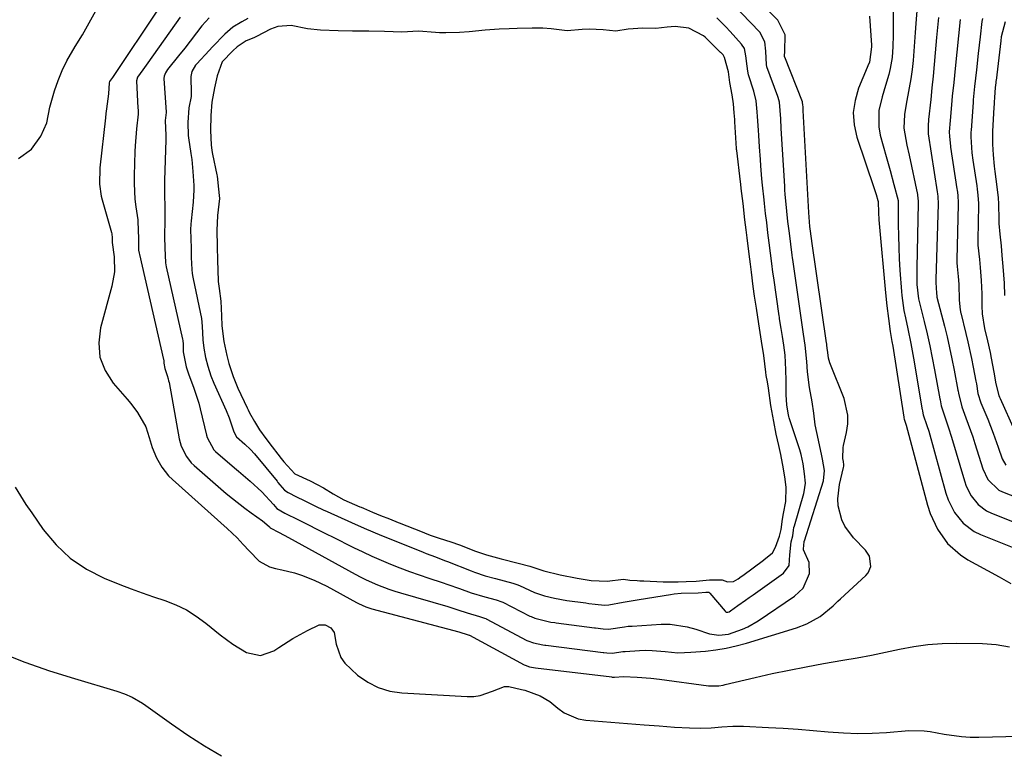
# Model space of a CAD drawing. Units: inches. Extents: x 1862523 to 1867871, y 442390 to 447746.
# Drawn here: x 1864805 to 1865081, y 444780 to 444986 of the extents above; entities that cross this region are included whole.
import ezdxf

# ---------------------------------------------------------------- set-up
doc = ezdxf.new("R2010")
doc.units = ezdxf.units.IN
doc.header["$MEASUREMENT"] = 0
for name, color, linetype in [('1', 7, 'Continuous'), ('7', 7, 'Continuous'), ('8', 7, 'Continuous')]:
    doc.layers.add(name, color=color, linetype=linetype)

msp = doc.modelspace()

# ---------------------------------------------------------------- linework, layer by layer
at = {"layer": '1', "color": 18}
for points in [[(1865026.5, 444928.45, 1740), (1865026.15, 444932.31, 1740), (1865024.6, 444961.03, 1740), (1865024.59, 444961.26, 1740), (1865024.55, 444961.97, 1740), (1865024.51, 444962.57, 1740), (1865024.4, 444963.25, 1740), (1865024.35, 444963.38, 1740), (1865019.4, 444975.93, 1740), (1865019.37, 444976.03, 1740), (1865019.32, 444976.29, 1740), (1865019.42, 444977.59, 1740), (1865019.51, 444982.19, 1740), (1865017.47, 444986.37, 1740), (1865000.11, 445004.11, 1740)], [(1865020.32, 444929.83, 1738), (1865019.99, 444932.75, 1738), (1865019.56, 444937.51, 1738), (1865019.48, 444938.63, 1738), (1865019.41, 444939.75, 1738), (1865018.45, 444955.92, 1738), (1865018.29, 444958.62, 1738), (1865017.93, 444963.35, 1738), (1865017.6, 444964.65, 1738), (1865017.51, 444964.9, 1738), (1865014.41, 444973.23, 1738), (1865014.36, 444973.38, 1738), (1865014.25, 444973.83, 1738), (1865014.13, 444977.61, 1738), (1865013.86, 444980.27, 1738), (1865012.4, 444982.99, 1738), (1865002.09, 444993.77, 1738)], [(1864849.76, 444987.2, 1740), (1864840.72, 444974.35, 1740), (1864839.31, 444972.42, 1740), (1864837.78, 444970.33, 1740), (1864837.51, 444969.35, 1740), (1864837.92, 444961.64, 1740), (1864837.94, 444961.21, 1740), (1864837.94, 444959.92, 1740), (1864837.52, 444955.88, 1740), (1864837.11, 444951.11, 1740), (1864837.04, 444949.52, 1740), (1864836.85, 444942.72, 1740), (1864836.84, 444940.52, 1740), (1864837.08, 444936.13, 1740), (1864837.34, 444933.94, 1740), (1864837.85, 444930.26, 1740), (1864838.02, 444926.98, 1740), (1864838.03, 444925.41, 1740), (1864838.12, 444921.81, 1740), (1864838.23, 444920.98, 1740), (1864838.31, 444920.56, 1740), (1864845.12, 444891.05, 1740), (1864845.15, 444890.91, 1740), (1864845.19, 444890.09, 1740), (1864845.44, 444888.56, 1740), (1864845.72, 444887.7, 1740), (1864846.11, 444886.6, 1740), (1864846.42, 444885.63, 1740), (1864846.54, 444885.13, 1740), (1864846.64, 444884.63, 1740), (1864849.53, 444868.87, 1740), (1864850.09, 444866.76, 1740), (1864851.52, 444863.83, 1740), (1864852.86, 444862.13, 1740), (1864853.65, 444861.37, 1740), (1864862.72, 444853.48, 1740), (1864864.41, 444852.06, 1740), (1864867.89, 444849.36, 1740), (1864869.69, 444848.07, 1740), (1864872.89, 444845.85, 1740), (1864874.72, 444844.18, 1740), (1864874.89, 444843.99, 1740), (1864874.95, 444843.92, 1740), (1864875, 444843.86, 1740), (1864877.52, 444842.51, 1740), (1864880.2, 444841.09, 1740), (1864898.9, 444830.8, 1740), (1864900.43, 444830, 1740), (1864901.97, 444829.23, 1740), (1864905.12, 444827.83, 1740), (1864908.34, 444826.62, 1740), (1864909.97, 444826.07, 1740), (1864911.62, 444825.57, 1740), (1864924.83, 444821.74, 1740), (1864927.67, 444820.85, 1740), (1864930.29, 444819.94, 1740), (1864933.73, 444818.95, 1740), (1864935.2, 444818.53, 1740), (1864935.5, 444818.39, 1740), (1864935.64, 444818.32, 1740), (1864947.08, 444812.25, 1740), (1864947.33, 444812.13, 1740), (1864948.88, 444811.55, 1740), (1864951.55, 444810.99, 1740), (1864952.1, 444810.91, 1740), (1864952.37, 444810.87, 1740), (1864968.47, 444808.89, 1740), (1864968.65, 444808.87, 1740), (1864969.53, 444808.75, 1740), (1864971.11, 444808.67, 1740), (1864973.98, 444809.12, 1740), (1864974.59, 444809.17, 1740), (1864978.62, 444809.41, 1740), (1864980.43, 444809.46, 1740), (1864982.24, 444809.44, 1740), (1864985.84, 444809.1, 1740), (1864989.44, 444808.8, 1740), (1864991.25, 444808.81, 1740), (1864993.06, 444808.9, 1740), (1864997.2, 444809.25, 1740), (1865000.1, 444809.59, 1740), (1865002.98, 444810.05, 1740), (1865005.82, 444810.69, 1740), (1865008.64, 444811.46, 1740), (1865022.74, 444815.76, 1740), (1865025.62, 444816.86, 1740), (1865029.36, 444818.96, 1740), (1865032.98, 444821.99, 1740), (1865034.35, 444823.3, 1740), (1865035.05, 444823.95, 1740), (1865042.17, 444830.47, 1740), (1865042.81, 444831.24, 1740), (1865043.54, 444833, 1740), (1865043.21, 444835.93, 1740), (1865042.1, 444837.59, 1740), (1865038.69, 444841.07, 1740), (1865036.28, 444844.27, 1740), (1865035.45, 444846.08, 1740), (1865034.44, 444849.98, 1740), (1865034.28, 444851.97, 1740), (1865034.75, 444855.96, 1740), (1865035.93, 444860.8, 1740), (1865035.99, 444861.12, 1740), (1865036.01, 444861.53, 1740), (1865035.88, 444862.42, 1740), (1865035.73, 444863.26, 1740), (1865035.78, 444866.36, 1740), (1865035.91, 444866.99, 1740), (1865036.77, 444870.62, 1740), (1865037.11, 444873.04, 1740), (1865037.15, 444875.44, 1740), (1865036.06, 444880.16, 1740), (1865032.25, 444889.67, 1740), (1865032.09, 444890.13, 1740), (1865031.7, 444891.51, 1740), (1865031.48, 444893.1, 1740), (1865031.36, 444894.32, 1740), (1865031.24, 444895.1, 1740), (1865031.18, 444895.48, 1740), (1865031.14, 444895.72, 1740), (1865031.13, 444895.79, 1740), (1865027.02, 444924.28, 1740), (1865027.01, 444924.38, 1740), (1865026.5, 444928.45, 1740)], [(1864857.87, 444987.03, 1738), (1864855.81, 444984.73, 1738), (1864851.03, 444978.51, 1738), (1864849.3, 444976.29, 1738), (1864846.25, 444972.47, 1738), (1864845.65, 444971.59, 1738), (1864845.25, 444970.63, 1738), (1864845.2, 444969.94, 1738), (1864845.83, 444960.5, 1738), (1864845.83, 444960.41, 1738), (1864845.54, 444958.21, 1738), (1864845.78, 444953.94, 1738), (1864845.79, 444953.37, 1738), (1864845.78, 444952.79, 1738), (1864845.38, 444941.35, 1738), (1864845.37, 444937.13, 1738), (1864845.48, 444934.15, 1738), (1864845.47, 444930.43, 1738), (1864845.39, 444925.56, 1738), (1864845.46, 444922.41, 1738), (1864845.66, 444918.22, 1738), (1864845.86, 444917.15, 1738), (1864850.4, 444896.83, 1738), (1864850.48, 444896.41, 1738), (1864850.58, 444895.36, 1738), (1864850.65, 444893.23, 1738), (1864851.44, 444889.02, 1738), (1864852.19, 444886.77, 1738), (1864853.52, 444883.37, 1738), (1864855.01, 444878.83, 1738), (1864855.4, 444877.28, 1738), (1864857.14, 444869.83, 1738), (1864857.31, 444869.19, 1738), (1864859.21, 444865.76, 1738), (1864859.68, 444865.3, 1738), (1864864.98, 444860.7, 1738), (1864866.09, 444859.74, 1738), (1864869.44, 444856.92, 1738), (1864872.66, 444853.96, 1738), (1864875.96, 444850.38, 1738), (1864876.93, 444849.23, 1738), (1864879.11, 444847.98, 1738), (1864882.95, 444846.07, 1738), (1864886.15, 444844.48, 1738), (1864887.75, 444843.69, 1738), (1864890.94, 444842.1, 1738), (1864892.54, 444841.3, 1738), (1864898.43, 444838.35, 1738), (1864900.99, 444837.11, 1738), (1864903.57, 444835.9, 1738), (1864906.18, 444834.76, 1738), (1864908.8, 444833.65, 1738), (1864911.45, 444832.61, 1738), (1864914.12, 444831.6, 1738), (1864916.8, 444830.66, 1738), (1864919.5, 444829.75, 1738), (1864923.29, 444828.52, 1738), (1864924.92, 444827.96, 1738), (1864928.17, 444826.8, 1738), (1864931.41, 444825.61, 1738), (1864935.27, 444824.46, 1738), (1864938.47, 444823.66, 1738), (1864940.06, 444823.08, 1738), (1864940.32, 444822.95, 1738), (1864947.9, 444819.09, 1738), (1864948.25, 444818.92, 1738), (1864949.32, 444818.47, 1738), (1864953.78, 444817.41, 1738), (1864954.93, 444817.23, 1738), (1864955.31, 444817.17, 1738), (1864966.04, 444815.81, 1738), (1864966.35, 444815.77, 1738), (1864968.47, 444815.46, 1738), (1864969.99, 444815.37, 1738), (1864974.46, 444816.09, 1738), (1864975.52, 444816.2, 1738), (1864976.57, 444816.28, 1738), (1864984.76, 444816.76, 1738), (1864987.22, 444816.76, 1738), (1864992.06, 444816.07, 1738), (1864994.43, 444815.38, 1738), (1864998.27, 444814.07, 1738), (1865000.96, 444813.7, 1738), (1865003.65, 444814.04, 1738), (1865007.54, 444815.4, 1738), (1865009.07, 444816.09, 1738), (1865011.96, 444817.78, 1738), (1865022.17, 444824.67, 1738), (1865024.54, 444826.95, 1738), (1865026.35, 444831.05, 1738), (1865026.29, 444834.14, 1738), (1865024.66, 444837.69, 1738), (1865024.77, 444839.19, 1738), (1865024.83, 444839.71, 1738), (1865024.88, 444839.99, 1738), (1865024.91, 444840.08, 1738), (1865024.94, 444840.17, 1738), (1865030.29, 444857.06, 1738), (1865030.54, 444859.93, 1738), (1865030.03, 444863.16, 1738), (1865029.71, 444864.56, 1738), (1865028.39, 444870.59, 1738), (1865027.99, 444872.74, 1738), (1865027.6, 444876.01, 1738), (1865027.07, 444879.25, 1738), (1865026.34, 444883.2, 1738), (1865025.82, 444887.61, 1738), (1865025.6, 444890.52, 1738), (1865025.19, 444895.14, 1738), (1865024.71, 444898.17, 1738), (1865024.5, 444899.56, 1738), (1865021.67, 444919.15, 1738), (1865021.6, 444919.65, 1738), (1865021.49, 444920.39, 1738), (1865021.1, 444923.44, 1738), (1865020.72, 444926.51, 1738), (1865020.32, 444929.83, 1738)], [(1864868.78, 444986.81, 1736), (1864867.04, 444985.88, 1736), (1864864.51, 444984.36, 1736), (1864862.29, 444982.45, 1736), (1864858.86, 444978.83, 1736), (1864857.91, 444977.81, 1736), (1864854.43, 444974.05, 1736), (1864854.1, 444973.67, 1736), (1864853.06, 444971.96, 1736), (1864852.8, 444970.51, 1736), (1864852.88, 444965.77, 1736), (1864852.88, 444965.5, 1736), (1864852.84, 444964.96, 1736), (1864852.18, 444961.72, 1736), (1864851.92, 444957.62, 1736), (1864852.02, 444953.96, 1736), (1864852.1, 444953.31, 1736), (1864852.77, 444948.91, 1736), (1864853, 444947.22, 1736), (1864853.35, 444943.85, 1736), (1864853.56, 444939.93, 1736), (1864853.59, 444938.75, 1736), (1864853.4, 444935.24, 1736), (1864852.85, 444930.05, 1736), (1864852.77, 444929.11, 1736), (1864852.7, 444927.58, 1736), (1864852.77, 444924.96, 1736), (1864852.82, 444922.33, 1736), (1864852.88, 444919.76, 1736), (1864853.01, 444916.31, 1736), (1864853.13, 444915.27, 1736), (1864853.29, 444914.25, 1736), (1864853.39, 444913.75, 1736), (1864855.71, 444902.62, 1736), (1864855.97, 444900.48, 1736), (1864856.1, 444896.6, 1736), (1864856.37, 444894.24, 1736), (1864856.87, 444891.62, 1736), (1864857.53, 444889.18, 1736), (1864858.4, 444886.49, 1736), (1864859.25, 444884.47, 1736), (1864862.68, 444876.78, 1736), (1864863.54, 444874.68, 1736), (1864864.81, 444870.79, 1736), (1864865.56, 444869.4, 1736), (1864867.9, 444867.34, 1736), (1864869.52, 444865.82, 1736), (1864870.63, 444864.58, 1736), (1864876.94, 444856.92, 1736), (1864877.21, 444856.59, 1736), (1864877.73, 444855.92, 1736), (1864879.09, 444854.41, 1736), (1864880.04, 444853.76, 1736), (1864882.43, 444852.58, 1736), (1864884.57, 444851.54, 1736), (1864887.76, 444849.95, 1736), (1864889.9, 444848.92, 1736), (1864890.98, 444848.42, 1736), (1864897.8, 444845.32, 1736), (1864901.42, 444843.72, 1736), (1864903.85, 444842.68, 1736), (1864906.29, 444841.68, 1736), (1864907.51, 444841.18, 1736), (1864917.99, 444837, 1736), (1864918.83, 444836.66, 1736), (1864921.37, 444835.68, 1736), (1864923.91, 444834.71, 1736), (1864924.75, 444834.37, 1736), (1864931.41, 444831.73, 1736), (1864932.35, 444831.37, 1736), (1864935.36, 444830.38, 1736), (1864938.23, 444829.62, 1736), (1864940.7, 444829, 1736), (1864943.14, 444828.35, 1736), (1864944.27, 444827.94, 1736), (1864945.01, 444827.61, 1736), (1864949.15, 444825.68, 1736), (1864951.96, 444824.71, 1736), (1864954.83, 444824.06, 1736), (1864958.25, 444823.46, 1736), (1864963.62, 444822.75, 1736), (1864964.48, 444822.63, 1736), (1864966.2, 444822.37, 1736), (1864968.79, 444822.1, 1736), (1864970.07, 444822.19, 1736), (1864974.08, 444822.95, 1736), (1864978.52, 444823.73, 1736), (1864987.4, 444825.17, 1736), (1864988.38, 444825.31, 1736), (1864990.35, 444825.49, 1736), (1864995.08, 444825.58, 1736), (1864997.24, 444825.76, 1736), (1864997.99, 444825.78, 1736), (1864998.11, 444825.74, 1736), (1864998.4, 444825.53, 1736), (1865002.72, 444820.46, 1736), (1865002.82, 444820.36, 1736), (1865003.06, 444820.21, 1736), (1865003.46, 444820.14, 1736), (1865003.78, 444820.28, 1736), (1865004.23, 444820.58, 1736), (1865006.24, 444822, 1736), (1865008.39, 444823.54, 1736), (1865009.47, 444824.3, 1736), (1865010.55, 444825.07, 1736), (1865019.1, 444831.14, 1736), (1865020.67, 444833.25, 1736), (1865020.86, 444836.27, 1736), (1865021.26, 444839.95, 1736), (1865021.66, 444841.62, 1736), (1865021.85, 444843.19, 1736), (1865021.99, 444843.91, 1736), (1865022.11, 444844.38, 1736), (1865024.75, 444853.44, 1736), (1865024.88, 444853.93, 1736), (1865025.23, 444856.39, 1736), (1865025, 444858.98, 1736), (1865024.55, 444861.85, 1736), (1865024.03, 444864.41, 1736), (1865023.64, 444865.74, 1736), (1865020.68, 444874.75, 1736), (1865020.58, 444875.05, 1736), (1865020.37, 444876.04, 1736), (1865019.97, 444878.34, 1736), (1865019.84, 444881.14, 1736), (1865019.83, 444885.16, 1736), (1865019.74, 444888.2, 1736), (1865019.51, 444892.3, 1736), (1865019.15, 444895.14, 1736), (1865018.76, 444897.51, 1736), (1865018.4, 444899.84, 1736), (1865017.98, 444902.55, 1736), (1865017.92, 444902.94, 1736), (1865017.87, 444903.33, 1736), (1865016.31, 444914.01, 1736), (1865016.09, 444915.61, 1736), (1865015.76, 444918.05, 1736), (1865015.4, 444920.93, 1736), (1865015.05, 444923.8, 1736), (1865014.69, 444926.69, 1736), (1865014.35, 444929.57, 1736)], [(1865014.35, 444929.57, 1736), (1865014.05, 444932.04, 1736), (1865013.72, 444934.92, 1736), (1865013.61, 444935.9, 1736), (1865013.19, 444940, 1736), (1865013.01, 444941.81, 1736), (1865012.7, 444945.45, 1736), (1865012.57, 444947.27, 1736), (1865012.33, 444950.81, 1736), (1865012.12, 444953.94, 1736), (1865012.03, 444955.5, 1736), (1865011.8, 444959.31, 1736), (1865011.71, 444960.64, 1736), (1865011.4, 444963.73, 1736), (1865010.74, 444966.42, 1736), (1865009.24, 444971.02, 1736), (1865009.07, 444972.05, 1736), (1865008.89, 444973.4, 1736), (1865008.53, 444976.35, 1736), (1865008.08, 444978.35, 1736), (1865007.29, 444979.64, 1736), (1865004.09, 444983.14, 1736), (1865002.87, 444984.44, 1736), (1865000.35, 444986.97, 1736)], [(1865074.87, 444986.81, 1730), (1865074.76, 444986.01, 1730), (1865074.25, 444981.65, 1730), (1865073.72, 444977.03, 1730), (1865073.19, 444972.41, 1730), (1865072.65, 444967.68, 1730), (1865072.29, 444963.94, 1730), (1865072.24, 444963.31, 1730), (1865071.69, 444955.38, 1730), (1865071.67, 444955.02, 1730), (1865071.63, 444953.55, 1730), (1865071.93, 444949.08, 1730), (1865072.19, 444947.09, 1730), (1865073.27, 444939.82, 1730), (1865073.4, 444938.94, 1730), (1865073.63, 444937.18, 1730), (1865073.74, 444934.91, 1730), (1865073.74, 444934.45, 1730), (1865073.6, 444924.72, 1730), (1865073.6, 444924.35, 1730), (1865073.64, 444923.19, 1730), (1865074.08, 444919.19, 1730), (1865074.26, 444916.87, 1730), (1865074.56, 444913.24, 1730), (1865074.74, 444909.52, 1730), (1865074.75, 444906.11, 1730), (1865074.84, 444903.87, 1730), (1865075.44, 444899.81, 1730), (1865076.29, 444896.29, 1730), (1865077.03, 444893.07, 1730), (1865077.37, 444891.45, 1730), (1865078.12, 444887.52, 1730), (1865078.67, 444884.22, 1730), (1865079.48, 444880.99, 1730), (1865079.66, 444880.55, 1730), (1865079.85, 444880.11, 1730), (1865083.89, 444871.13, 1730)], [(1865008.24, 444930.33, 1734), (1865007.71, 444934.87, 1734), (1865007.23, 444939.06, 1734), (1865007.07, 444940.34, 1734), (1865007, 444940.98, 1734), (1865005.94, 444949.78, 1734), (1865005.91, 444950.04, 1734), (1865005.89, 444950.29, 1734), (1865005.44, 444957.81, 1734), (1865005.4, 444958.44, 1734), (1865005.26, 444960.33, 1734), (1865005.03, 444962.86, 1734), (1865004.69, 444965.37, 1734), (1865004.05, 444968.85, 1734), (1865003.63, 444971.83, 1734), (1865002.48, 444975.85, 1734), (1865002.13, 444976.59, 1734), (1865001.67, 444977.04, 1734), (1865001.46, 444977.22, 1734), (1865001.36, 444977.31, 1734), (1864997.09, 444981.56, 1734), (1864996.64, 444981.98, 1734), (1864992.48, 444984.13, 1734), (1864988.66, 444984.55, 1734), (1864986.42, 444984.37, 1734), (1864983.28, 444984.03, 1734), (1864979.56, 444984.07, 1734), (1864975.45, 444983.82, 1734), (1864971.97, 444983.29, 1734), (1864968.46, 444983.66, 1734), (1864964.53, 444983.85, 1734), (1864962.61, 444983.69, 1734), (1864958.38, 444983.39, 1734), (1864953.85, 444983.92, 1734), (1864951.49, 444984.09, 1734), (1864948.51, 444984.07, 1734), (1864944.34, 444984, 1734), (1864942.11, 444983.93, 1734), (1864939.32, 444983.82, 1734), (1864935.35, 444983.58, 1734), (1864930.82, 444983.1, 1734), (1864928.19, 444982.9, 1734), (1864924.29, 444982.79, 1734), (1864922.56, 444982.81, 1734), (1864921.39, 444982.86, 1734), (1864916.63, 444983.29, 1734), (1864911.94, 444983.01, 1734), (1864907.11, 444983.13, 1734), (1864902.68, 444983.23, 1734), (1864898.08, 444983.3, 1734), (1864894.12, 444983.37, 1734), (1864889.13, 444983.53, 1734), (1864885.51, 444983.9, 1734), (1864880.92, 444984.83, 1734), (1864877.21, 444984.55, 1734), (1864875.13, 444983.77, 1734), (1864871.18, 444981.74, 1734), (1864870.4, 444981.38, 1734), (1864868.3, 444980.56, 1734), (1864865.73, 444978.85, 1734), (1864864.5, 444977.73, 1734), (1864861.52, 444974.6, 1734), (1864860.11, 444970.7, 1734), (1864859.37, 444967.36, 1734), (1864858.62, 444963.28, 1734), (1864858.38, 444959.59, 1734), (1864858.3, 444955.35, 1734), (1864858.48, 444951.35, 1734), (1864858.69, 444949.76, 1734), (1864858.87, 444948.73, 1734), (1864860.06, 444942.91, 1734), (1864860.12, 444942.54, 1734), (1864860.53, 444938.86, 1734), (1864860.71, 444937.12, 1734), (1864860.76, 444936.24, 1734), (1864860.22, 444931.48, 1734), (1864860.05, 444927.31, 1734), (1864860.17, 444922.93, 1734), (1864860.26, 444918.77, 1734), (1864860.32, 444916.22, 1734), (1864860.47, 444913.03, 1734), (1864860.7, 444911.03, 1734), (1864861.22, 444907.45, 1734), (1864861.39, 444903.38, 1734), (1864861.5, 444900.51, 1734), (1864862, 444896.14, 1734), (1864862.82, 444892.23, 1734), (1864863.44, 444889.96, 1734), (1864864.6, 444886.28, 1734), (1864865.97, 444883.01, 1734), (1864868.56, 444877.53, 1734), (1864868.66, 444877.33, 1734), (1864868.85, 444876.94, 1734), (1864869.23, 444876.16, 1734), (1864870.61, 444873.65, 1734), (1864872, 444871.36, 1734), (1864873.77, 444868.9, 1734), (1864874.42, 444868.04, 1734), (1864874.63, 444867.76, 1734), (1864878.1, 444863.28, 1734), (1864878.83, 444862.34, 1734), (1864881.91, 444859.03, 1734), (1864886.29, 444857, 1734), (1864888.2, 444855.99, 1734), (1864890.01, 444855.03, 1734), (1864892.7, 444853.38, 1734), (1864895.73, 444851.74, 1734), (1864900.21, 444849.76, 1734), (1864900.53, 444849.62, 1734), (1864901.17, 444849.35, 1734), (1864903.77, 444848.22, 1734), (1864906.01, 444847.32, 1734), (1864908.51, 444846.34, 1734), (1864910.92, 444845.38, 1734), (1864911.25, 444845.25, 1734), (1864917.67, 444842.73, 1734), (1864918.32, 444842.47, 1734), (1864919.96, 444841.83, 1734), (1864922.42, 444840.97, 1734), (1864925.71, 444839.91, 1734), (1864928.11, 444839.1, 1734), (1864932.67, 444837.31, 1734), (1864935.75, 444836.25, 1734), (1864939.84, 444835.12, 1734), (1864944.64, 444833.92, 1734), (1864947.89, 444833.04, 1734), (1864951.77, 444831.75, 1734), (1864956.43, 444830.63, 1734), (1864961.14, 444829.71, 1734), (1864965.1, 444829.1, 1734), (1864969.55, 444828.87, 1734), (1864974.21, 444829.4, 1734), (1864975.99, 444829.19, 1734), (1864978, 444829.03, 1734), (1864978.77, 444828.98, 1734), (1864979.3, 444828.95, 1734), (1864979.56, 444828.93, 1734), (1864979.83, 444828.92, 1734), (1864985.28, 444828.71, 1734), (1864989.47, 444828.69, 1734), (1864991.73, 444828.76, 1734), (1864994.55, 444828.88, 1734), (1864998.27, 444829.29, 1734), (1865001.84, 444829.21, 1734), (1865003.36, 444828.68, 1734), (1865004.99, 444828.81, 1734), (1865006.35, 444829.56, 1734), (1865007.21, 444830.15, 1734), (1865007.64, 444830.46, 1734), (1865013.41, 444834.75, 1734), (1865013.56, 444834.86, 1734), (1865015.94, 444836.83, 1734), (1865016.79, 444838.39, 1734), (1865017.9, 444841.47, 1734), (1865018.43, 444843.34, 1734), (1865018.81, 444846.29, 1734), (1865019.05, 444847.87, 1734), (1865019.71, 444851.27, 1734), (1865019.78, 444855.21, 1734), (1865019.52, 444857.52, 1734), (1865019.08, 444860.38, 1734), (1865018.36, 444864.46, 1734), (1865017.77, 444866.93, 1734), (1865016.97, 444870.11, 1734), (1865016.34, 444873.7, 1734), (1865015.51, 444878.21, 1734), (1865014.84, 444883.05, 1734), (1865014.53, 444884.85, 1734), (1865014.22, 444886.58, 1734), (1865014.08, 444887.5, 1734), (1865013.53, 444892.23, 1734), (1865012.93, 444896.24, 1734), (1865012.14, 444901.12, 1734), (1865011.47, 444905.46, 1734), (1865010.97, 444908.88, 1734), (1865010.57, 444911.63, 1734), (1865010.05, 444915.57, 1734), (1865009.77, 444917.84, 1734), (1865009.42, 444920.68, 1734), (1865008.86, 444925.22, 1734), (1865008.58, 444927.49, 1734), (1865008.24, 444930.33, 1734)], [(1865081.26, 444985.87, 1728), (1865080.18, 444981.65, 1728), (1865080.03, 444980.5, 1728), (1865078.71, 444969.38, 1728), (1865078.68, 444969.18, 1728), (1865078.63, 444968.79, 1728), (1865078.42, 444967.41, 1728), (1865078.23, 444964.63, 1728), (1865078.18, 444963.32, 1728), (1865078.15, 444962.54, 1728), (1865078.13, 444962.15, 1728), (1865078.12, 444961.96, 1728), (1865077.73, 444955.12, 1728), (1865077.7, 444951.5, 1728), (1865077.89, 444948.55, 1728), (1865078.2, 444945.32, 1728), (1865078.38, 444943.91, 1728), (1865078.97, 444939.6, 1728), (1865079.33, 444936.43, 1728), (1865079.4, 444934.82, 1728), (1865079.46, 444930.26, 1728), (1865079.49, 444929.24, 1728), (1865079.78, 444926.24, 1728), (1865080.15, 444923.02, 1728), (1865080.37, 444920.24, 1728), (1865080.62, 444917.2, 1728), (1865080.98, 444912.5, 1728), (1865081.12, 444909.02, 1728)]]:
    msp.add_polyline3d(points, dxfattribs=at)
at = {"layer": '7', "color": 18}
for points in [[(1865049.78, 444996.5, 1738), (1865049.81, 444983.67, 1738), (1865049.8, 444982.1, 1738), (1865049.74, 444978.97, 1738), (1865049.55, 444975.84, 1738), (1865049.04, 444972.78, 1738), (1865048.6, 444971.11, 1738), (1865047.65, 444967.96, 1738), (1865046.73, 444964.8, 1738), (1865045.84, 444961.03, 1738), (1865045.8, 444956.4, 1738), (1865046.23, 444954.09, 1738), (1865047.89, 444948.08, 1738), (1865048.97, 444944.16, 1738), (1865050.06, 444940.24, 1738), (1865051.22, 444935.75, 1738), (1865051.24, 444935.26, 1738), (1865051.24, 444935.14, 1738), (1865051.26, 444928.98, 1738), (1865051.31, 444925.77, 1738), (1865051.4, 444922.57, 1738), (1865051.55, 444919.38, 1738), (1865051.74, 444916.18, 1738), (1865052.18, 444910.15, 1738), (1865052.27, 444909.09, 1738), (1865052.86, 444904.85, 1738), (1865053.27, 444902.75, 1738), (1865053.92, 444899.69, 1738), (1865054.76, 444895.59, 1738), (1865055.51, 444891.46, 1738), (1865057.88, 444877.51, 1738), (1865057.9, 444877.38, 1738), (1865057.95, 444877.11, 1738), (1865058.03, 444876.59, 1738), (1865058.29, 444875.56, 1738), (1865059.33, 444872.56, 1738), (1865059.8, 444870.98, 1738), (1865064.64, 444853.56, 1738), (1865065.29, 444851.69, 1738), (1865067.05, 444848.19, 1738), (1865069.51, 444845.11, 1738), (1865072.6, 444842.8, 1738), (1865074.36, 444841.93, 1738), (1865097.27, 444832.83, 1738)], [(1864804.39, 444947.52, 1742), (1864808.06, 444950.13, 1742), (1864810.64, 444953.82, 1742), (1864812.33, 444957.5, 1742), (1864813.18, 444961.91, 1742), (1864814.54, 444966.52, 1742), (1864815.51, 444969.39, 1742), (1864816.64, 444972.2, 1742), (1864817.99, 444974.91, 1742), (1864820.34, 444978.93, 1742), (1864822.33, 444982.24, 1742), (1864824.26, 444985.58, 1742), (1864826.11, 444988.97, 1742)], [(1864843.82, 444989.73, 1742), (1864830.77, 444970.29, 1742), (1864830.5, 444969.9, 1742), (1864829.97, 444969.17, 1742), (1864829.81, 444968.76, 1742), (1864829.63, 444965.63, 1742), (1864829.07, 444961.41, 1742), (1864828.92, 444960.19, 1742), (1864828.78, 444958.97, 1742), (1864827.21, 444944.86, 1742), (1864827.12, 444940.33, 1742), (1864827.63, 444936.97, 1742), (1864827.91, 444935.87, 1742), (1864830.52, 444926.7, 1742), (1864830.6, 444926.35, 1742), (1864830.67, 444925.26, 1742), (1864830.73, 444923.98, 1742), (1864831.22, 444919.9, 1742), (1864831.32, 444915.74, 1742), (1864830.61, 444911.64, 1742), (1864827.39, 444899.99, 1742), (1864826.91, 444895.78, 1742), (1864827.22, 444891.75, 1742), (1864828.71, 444888, 1742), (1864830.99, 444884.42, 1742), (1864834.93, 444879.97, 1742), (1864835.93, 444878.77, 1742), (1864837.79, 444876.26, 1742), (1864840.09, 444872.18, 1742), (1864841.11, 444869.23, 1742), (1864841.95, 444866.36, 1742), (1864843.1, 444863.52, 1742), (1864844.6, 444860.85, 1742), (1864846.5, 444858.47, 1742), (1864847.59, 444857.39, 1742), (1864862.99, 444843.62, 1742), (1864865.72, 444841.02, 1742), (1864867.45, 444839.21, 1742), (1864869.15, 444837.36, 1742), (1864871.89, 444834.5, 1742), (1864874.79, 444832.88, 1742), (1864876.55, 444832.4, 1742), (1864878.33, 444832.05, 1742), (1864881.85, 444831.17, 1742), (1864883.81, 444830.57, 1742), (1864887.41, 444829.19, 1742), (1864890.88, 444827.48, 1742), (1864899.27, 444822.86, 1742), (1864899.78, 444822.59, 1742), (1864901.88, 444821.67, 1742), (1864903.53, 444821.15, 1742), (1864927.98, 444814.62, 1742), (1864928.25, 444814.55, 1742), (1864928.77, 444814.39, 1742), (1864929.71, 444814.07, 1742), (1864930.33, 444813.9, 1742), (1864930.86, 444813.76, 1742), (1864930.93, 444813.73, 1742), (1864946.26, 444805.39, 1742), (1864946.56, 444805.25, 1742), (1864947.81, 444804.86, 1742), (1864948.94, 444804.63, 1742), (1864949.43, 444804.56, 1742), (1864970.89, 444801.98, 1742), (1864970.94, 444801.97, 1742), (1864971.04, 444801.96, 1742), (1864971.64, 444801.91, 1742), (1864974.21, 444802.14, 1742), (1864978.03, 444801.9, 1742), (1864981.82, 444801.6, 1742), (1864984.26, 444801.32, 1742), (1864998.01, 444799.53, 1742), (1864998.6, 444799.47, 1742), (1865000.96, 444799.53, 1742), (1865002.12, 444799.71, 1742), (1865002.7, 444799.84, 1742), (1865011.08, 444801.83, 1742), (1865015.86, 444802.91, 1742), (1865020.64, 444803.93, 1742), (1865025.45, 444804.86, 1742), (1865030.27, 444805.73, 1742), (1865035.76, 444806.66, 1742), (1865039.75, 444807.37, 1742), (1865043.73, 444808.12, 1742), (1865047.69, 444808.92, 1742), (1865051.66, 444809.77, 1742), (1865055.62, 444810.51, 1742), (1865059.61, 444811.06, 1742), (1865063.63, 444811.34, 1742), (1865067.67, 444811.44, 1742), (1865074.89, 444811.36, 1742), (1865078.74, 444811.07, 1742), (1865082.52, 444810.46, 1742)], [(1865056.59, 444990.16, 1736), (1865056.18, 444985.44, 1736), (1865055.98, 444982.84, 1736), (1865055.8, 444980.25, 1736), (1865055.63, 444977.65, 1736), (1865055.43, 444975.06, 1736), (1865055.16, 444972.48, 1736), (1865054.79, 444969.91, 1736), (1865054.37, 444967.34, 1736), (1865053.51, 444962.72, 1736), (1865053.02, 444959.86, 1736), (1865052.83, 444956.04, 1736), (1865053.7, 444951.27, 1736), (1865054.29, 444948.41, 1736), (1865056.63, 444937.37, 1736), (1865056.67, 444937.18, 1736), (1865056.85, 444935.58, 1736), (1865056.86, 444935.17, 1736), (1865056.85, 444934.97, 1736), (1865056.46, 444916.86, 1736), (1865056.52, 444912.18, 1736), (1865056.98, 444908.11, 1736), (1865057.07, 444907.77, 1736), (1865058.55, 444901.72, 1736), (1865059.35, 444898.34, 1736), (1865060.11, 444894.96, 1736), (1865060.8, 444891.56, 1736), (1865061.46, 444888.16, 1736), (1865062.94, 444880.01, 1736), (1865062.98, 444879.8, 1736), (1865063.27, 444878.06, 1736), (1865064.5, 444874.44, 1736), (1865065.41, 444871.87, 1736), (1865066.22, 444869.26, 1736), (1865069.81, 444856.99, 1736), (1865070.33, 444855.53, 1736), (1865071.73, 444852.8, 1736), (1865073.65, 444850.4, 1736), (1865076.06, 444848.6, 1736), (1865077.44, 444847.92, 1736), (1865091.51, 444842.38, 1736)], [(1865062.59, 444987.08, 1734), (1865062.33, 444985.22, 1734), (1865061.95, 444981.5, 1734), (1865061.61, 444977.2, 1734), (1865061.33, 444973.93, 1734), (1865061.04, 444970.66, 1734), (1865060.72, 444967.39, 1734), (1865060.39, 444964.12, 1734), (1865059.79, 444958.5, 1734), (1865059.62, 444956.69, 1734), (1865059.64, 444954.4, 1734), (1865062.19, 444938.19, 1734), (1865062.27, 444937.64, 1734), (1865062.39, 444936.8, 1734), (1865062.47, 444934.8, 1734), (1865061.77, 444913.55, 1734), (1865061.77, 444913.4, 1734), (1865061.77, 444913.17, 1734), (1865061.83, 444912.7, 1734), (1865061.99, 444909.69, 1734), (1865062.07, 444908.85, 1734), (1865062.11, 444908.63, 1734), (1865062.13, 444908.56, 1734), (1865064.21, 444900.48, 1734), (1865064.96, 444897.41, 1734), (1865065.68, 444894.33, 1734), (1865066.33, 444891.24, 1734), (1865066.95, 444888.13, 1734), (1865068, 444882.51, 1734), (1865068.05, 444882.21, 1734), (1865068.16, 444881.61, 1734), (1865069.07, 444877.76, 1734), (1865070.24, 444874.76, 1734), (1865071.57, 444871.16, 1734), (1865072.18, 444869.35, 1734), (1865072.77, 444867.52, 1734), (1865074.99, 444860.42, 1734), (1865076.41, 444857.42, 1734), (1865079.53, 444854.39, 1734), (1865080.52, 444853.91, 1734), (1865086.46, 444851.59, 1734)], [(1865068.66, 444986.49, 1732), (1865067.24, 444972.73, 1732), (1865066.83, 444968.85, 1732), (1865066.43, 444964.97, 1732), (1865066.19, 444962.56, 1732), (1865065.81, 444958.15, 1732), (1865065.59, 444955, 1732), (1865065.62, 444953.67, 1732), (1865065.89, 444950.94, 1732), (1865065.92, 444950.74, 1732), (1865067.73, 444939, 1732), (1865067.78, 444938.65, 1732), (1865067.98, 444937.21, 1732), (1865068.1, 444935, 1732), (1865068.1, 444934.62, 1732), (1865067.69, 444919.14, 1732), (1865067.69, 444918.91, 1732), (1865067.71, 444918.25, 1732), (1865067.82, 444917.17, 1732), (1865068.08, 444914.42, 1732), (1865068.25, 444912.25, 1732), (1865068.37, 444907.77, 1732), (1865068.6, 444905.05, 1732), (1865068.69, 444904.6, 1732), (1865068.74, 444904.39, 1732), (1865068.79, 444904.18, 1732), (1865070.25, 444898.39, 1732), (1865070.82, 444896.05, 1732), (1865071.85, 444891.34, 1732), (1865072.32, 444888.98, 1732), (1865073.06, 444885.02, 1732), (1865073.2, 444884.24, 1732), (1865073.64, 444881.54, 1732), (1865074.45, 444878.93, 1732), (1865076.36, 444874.33, 1732), (1865077.89, 444870.44, 1732), (1865079.29, 444866.51, 1732), (1865080.44, 444863.22, 1732), (1865081.48, 444861.47, 1732)], [(1864803.45, 444855.26, 1744), (1864804.94, 444852.81, 1744), (1864806.5, 444850.4, 1744), (1864808.1, 444848.02, 1744), (1864811.35, 444843.36, 1744), (1864814.93, 444839.08, 1744), (1864818.91, 444835.3, 1744), (1864823.49, 444832.27, 1744), (1864828.47, 444829.74, 1744), (1864832.88, 444827.97, 1744), (1864836, 444826.76, 1744), (1864839.13, 444825.59, 1744), (1864842.28, 444824.48, 1744), (1864845.45, 444823.42, 1744), (1864848.54, 444822.22, 1744), (1864851.51, 444820.81, 1744), (1864854.3, 444819.07, 1744), (1864856.97, 444817.11, 1744), (1864860.96, 444813.8, 1744), (1864864.55, 444811.15, 1744), (1864868.39, 444808.88, 1744), (1864872.3, 444808.03, 1744), (1864876.08, 444809.31, 1744), (1864877.47, 444810.24, 1744), (1864881.41, 444812.75, 1744), (1864885.49, 444815.04, 1744), (1864888.79, 444816.63, 1744), (1864890.45, 444816.6, 1744), (1864892.04, 444815.73, 1744), (1864892.94, 444814.44, 1744), (1864893.56, 444811.23, 1744), (1864894.86, 444807.45, 1744), (1864896, 444805.83, 1744), (1864899.57, 444802.49, 1744), (1864902.39, 444800.53, 1744), (1864905.37, 444798.98, 1744), (1864908.6, 444798.04, 1744), (1864911.99, 444797.51, 1744), (1864930.31, 444796.49, 1744), (1864932.15, 444796.54, 1744), (1864933.95, 444796.77, 1744), (1864937.39, 444798, 1744), (1864940.79, 444799.26, 1744), (1864941.95, 444799.26, 1744), (1864945.59, 444798.45, 1744), (1864946.48, 444798.23, 1744), (1864950.83, 444796.7, 1744), (1864953.5, 444795.14, 1744), (1864955.75, 444793.23, 1744), (1864957.52, 444791.92, 1744), (1864961.47, 444790.22, 1744), (1864963.64, 444789.83, 1744), (1864979.96, 444788.56, 1744), (1864984.2, 444788.24, 1744), (1864988.45, 444787.93, 1744), (1864992.69, 444787.69, 1744), (1864995.71, 444787.64, 1744), (1864998.73, 444787.73, 1744), (1865001.74, 444787.98, 1744), (1865004.81, 444788.2, 1744), (1865007.85, 444788.17, 1744), (1865014.82, 444787.83, 1744), (1865019.01, 444787.6, 1744), (1865023.2, 444787.32, 1744), (1865027.39, 444786.98, 1744), (1865031.57, 444786.59, 1744), (1865035.93, 444786.27, 1744), (1865039.93, 444786.13, 1744), (1865043.93, 444786.21, 1744), (1865047.93, 444786.44, 1744), (1865054.22, 444786.97, 1744), (1865058.51, 444786.89, 1744), (1865060.21, 444786.65, 1744), (1865064.17, 444785.9, 1744), (1865068.99, 444785.23, 1744), (1865071.42, 444785.11, 1744), (1865073.86, 444785.09, 1744), (1865085.28, 444785.41, 1744)], [(1864799.39, 444808.86, 1746), (1864806.2, 444806.16, 1746), (1864813.12, 444803.74, 1746), (1864820.12, 444801.51, 1746), (1864832.01, 444797.98, 1746), (1864834.17, 444797.24, 1746), (1864836.26, 444796.32, 1746), (1864839.23, 444794.62, 1746), (1864840.17, 444793.97, 1746), (1864847.33, 444788.78, 1746), (1864851.91, 444785.63, 1746), (1864856.58, 444782.64, 1746), (1864861.4, 444779.87, 1746)]]:
    msp.add_polyline3d(points, dxfattribs=at)
at = {"layer": '8', "color": 18}
msp.add_polyline3d([(1865043.16, 444987.48, 1740), (1865043.76, 444979.37, 1740), (1865043.8, 444978.82, 1740), (1865043.17, 444974.54, 1740), (1865042.76, 444973.52, 1740), (1865042.55, 444973.01, 1740), (1865040.14, 444967.24, 1740), (1865039.14, 444963.83, 1740), (1865038.65, 444960.41, 1740), (1865038.9, 444956.96, 1740), (1865039.65, 444953.49, 1740), (1865044.47, 444939.1, 1740), (1865044.66, 444938.53, 1740), (1865045.03, 444937.39, 1740), (1865045.58, 444935.68, 1740), (1865045.61, 444935.42, 1740), (1865045.61, 444935.35, 1740), (1865045.71, 444932.33, 1740), (1865045.83, 444930.3, 1740), (1865045.91, 444929.29, 1740), (1865047.68, 444909.83, 1740), (1865048.06, 444906.2, 1740), (1865048.52, 444902.58, 1740), (1865049.04, 444898.97, 1740), (1865049.5, 444896.19, 1740), (1865049.73, 444894.8, 1740), (1865052.83, 444874.95, 1740), (1865052.87, 444874.68, 1740), (1865052.95, 444874.36, 1740), (1865053.23, 444873.53, 1740), (1865053.4, 444872.97, 1740), (1865053.48, 444872.69, 1740), (1865059.47, 444850.22, 1740), (1865060.22, 444847.88, 1740), (1865062.29, 444843.45, 1740), (1865065.13, 444839.45, 1740), (1865068.72, 444836.22, 1740), (1865070.79, 444834.9, 1740), (1865073.03, 444833.68, 1740), (1865076.32, 444831.86, 1740), (1865079.61, 444830.05, 1740), (1865082.9, 444828.22, 1740)], dxfattribs=at)

doc.saveas('drawing.dxf')
